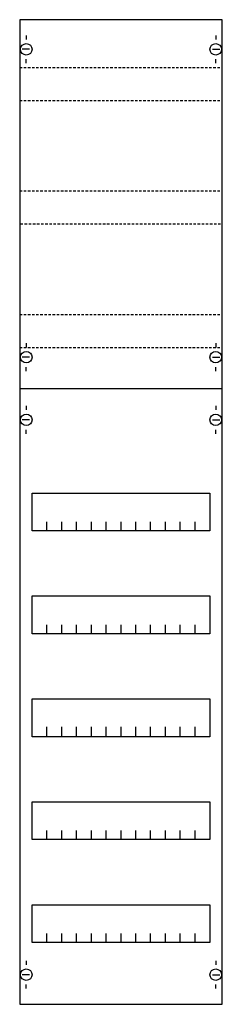
# Model space of a CAD drawing. Extents: x 0 to 25, y 0 to 120.
import ezdxf

# ---------------------------------------------------------------- set-up
doc = ezdxf.new("R2010")
doc.units = 0
doc.linetypes.add('L014100020032000000', pattern=[0.5, 0.3, -0.2])
doc.layers.get('0').update_dxf_attribs({"linetype": 'CONTINUOUS'})
doc.layers.add('1', color=7, linetype='CONTINUOUS')

# ---------------------------------------------------------------- blocks, each defined once
blk = doc.blocks.new('1v4ka')
at = {"layer": '1', "color": 7, "linetype": 'CONTINUOUS'}
for p, q in [((1, 117.9), (1, 117.4)), ((24, 117.9), (24, 117.4)), ((1.4, 116.2), (0.5, 116.2)), ((23.6, 116.2), (24.5, 116.2)), ((1, 114.5), (1, 115)), ((24, 114.5), (24, 115)), ((1, 80.5), (1, 80)), ((24, 80.5), (24, 80)), ((1.4, 78.8), (0.5, 78.8)), ((23.6, 78.8), (24.5, 78.8)), ((1, 77.1), (1, 77.6)), ((24, 77.1), (24, 77.6)), ((1, 72.9), (1, 72.4)), ((24, 72.9), (24, 72.4)), ((1.4, 71.2), (0.5, 71.2)), ((23.6, 71.2), (24.5, 71.2)), ((1, 69.5), (1, 70)), ((24, 69.5), (24, 70)), ((1, 5.5), (1, 5)), ((24, 5.5), (24, 5)), ((1.4, 3.8), (0.5, 3.8)), ((23.6, 3.8), (24.5, 3.8)), ((1, 2.1), (1, 2.6)), ((24, 2.1), (24, 2.6))]:
    blk.add_line(p, q, dxfattribs=at)
for points in [[(24.8, 0.2), (24.8, 119.8), (0.2, 119.8), (0.2, 0.2)], [(23.3, 62.3), (23.3, 57.7), (1.7, 57.7), (1.7, 62.3)], [(23.3, 49.8), (23.3, 45.2), (1.7, 45.2), (1.7, 49.8)], [(23.3, 37.3), (23.3, 32.7), (1.7, 32.7), (1.7, 37.3)], [(23.3, 24.8), (23.3, 20.2), (1.7, 20.2), (1.7, 24.8)], [(23.3, 12.3), (23.3, 7.7), (1.7, 7.7), (1.7, 12.3)]]:
    blk.add_lwpolyline(points, close=True, dxfattribs=at)
at = {"layer": '1', "color": 7, "linetype": 'L014100020032000000'}
for points in [[(0.2, 114), (24.7, 114)], [(0.2, 110), (24.7, 110)], [(0.2, 99), (24.7, 99)], [(0.3, 95), (24.7, 95)], [(0.2, 84), (24.7, 84)], [(0.2, 80), (24.7, 80)]]:
    blk.add_lwpolyline(points, dxfattribs=at)
at = {"layer": '1', "color": 7, "linetype": 'CONTINUOUS'}
for points in [[(0.2, 75), (24.8, 75)], [(3.5, 57.7), (3.5, 58.8)], [(5.3, 57.7), (5.3, 58.8), (5.3, 58.8)], [(7.1, 57.7), (7.1, 58.8)], [(8.9, 57.7), (8.9, 58.8)], [(10.7, 57.7), (10.7, 58.8)], [(12.5, 57.7), (12.5, 58.8)], [(14.3, 57.7), (14.3, 58.8)], [(16.1, 57.7), (16.1, 58.8)], [(17.9, 57.7), (17.9, 58.8)], [(19.7, 57.7), (19.7, 58.8)], [(21.5, 57.7), (21.5, 58.8)], [(3.5, 45.2), (3.5, 46.3)], [(5.3, 45.2), (5.3, 46.3), (5.3, 46.3)], [(7.1, 45.2), (7.1, 46.3)], [(8.9, 45.2), (8.9, 46.3)], [(10.7, 45.2), (10.7, 46.3)], [(12.5, 45.2), (12.5, 46.3)], [(14.3, 45.2), (14.3, 46.3)], [(16.1, 45.2), (16.1, 46.3)], [(17.9, 45.2), (17.9, 46.3)], [(19.7, 45.2), (19.7, 46.3)], [(21.5, 45.2), (21.5, 46.3)], [(3.5, 32.8), (3.5, 33.9)], [(3.5, 32.8), (3.5, 33.9)], [(3.5, 32.7), (3.5, 33.8)], [(5.3, 32.8), (5.3, 33.9), (5.3, 33.9)], [(5.3, 32.8), (5.3, 33.9), (5.3, 33.9)], [(5.3, 32.7), (5.3, 33.8), (5.3, 33.8)], [(7.1, 32.8), (7.1, 33.9)], [(7.1, 32.8), (7.1, 33.9)], [(7.1, 32.7), (7.1, 33.8)], [(8.9, 32.8), (8.9, 33.9)], [(8.9, 32.8), (8.9, 33.9)], [(8.9, 32.7), (8.9, 33.8)], [(10.7, 32.8), (10.7, 33.9)], [(10.7, 32.8), (10.7, 33.9)], [(10.7, 32.7), (10.7, 33.8)], [(12.5, 32.8), (12.5, 33.9)], [(12.5, 32.8), (12.5, 33.9)], [(12.5, 32.7), (12.5, 33.8)], [(14.3, 32.8), (14.3, 33.9)], [(14.3, 32.8), (14.3, 33.9)], [(14.3, 32.7), (14.3, 33.8)], [(16.1, 32.8), (16.1, 33.9)], [(16.1, 32.8), (16.1, 33.9)], [(16.1, 32.7), (16.1, 33.8)], [(17.9, 32.8), (17.9, 33.9)], [(17.9, 32.8), (17.9, 33.9)], [(17.9, 32.7), (17.9, 33.8)], [(19.7, 32.8), (19.7, 33.9)], [(19.7, 32.8), (19.7, 33.9)], [(19.7, 32.7), (19.7, 33.8)], [(21.5, 32.8), (21.5, 33.9)], [(21.5, 32.8), (21.5, 33.9)], [(21.5, 32.7), (21.5, 33.8)], [(3.5, 20.2), (3.5, 21.3)], [(5.3, 20.2), (5.3, 21.3), (5.3, 21.3)], [(7.1, 20.2), (7.1, 21.3)], [(8.9, 20.2), (8.9, 21.3)], [(10.7, 20.2), (10.7, 21.3)], [(12.5, 20.2), (12.5, 21.3)], [(14.3, 20.2), (14.3, 21.3)], [(16.1, 20.2), (16.1, 21.3)], [(17.9, 20.2), (17.9, 21.3)], [(19.7, 20.2), (19.7, 21.3)], [(21.5, 20.2), (21.5, 21.3)], [(3.5, 7.7), (3.5, 8.8)], [(5.3, 7.7), (5.3, 8.8), (5.3, 8.8)], [(7.1, 7.7), (7.1, 8.8)], [(8.9, 7.7), (8.9, 8.8)], [(10.7, 7.7), (10.7, 8.8)], [(12.5, 7.7), (12.5, 8.8)], [(14.3, 7.7), (14.3, 8.8)], [(16.1, 7.7), (16.1, 8.8)], [(17.9, 7.7), (17.9, 8.8)], [(19.7, 7.7), (19.7, 8.8)], [(21.5, 7.7), (21.5, 8.8)]]:
    blk.add_lwpolyline(points, dxfattribs=at)
for centre in [(1, 116.2), (24, 116.2), (1, 78.8), (24, 78.8), (1, 71.2), (24, 71.2), (1, 3.8), (24, 3.8)]:
    blk.add_circle(centre, 0.7, dxfattribs=at)

msp = doc.modelspace()

# ---------------------------------------------------------------- block references
msp.add_blockref('1v4ka', (0, 0))

doc.saveas('drawing.dxf')
